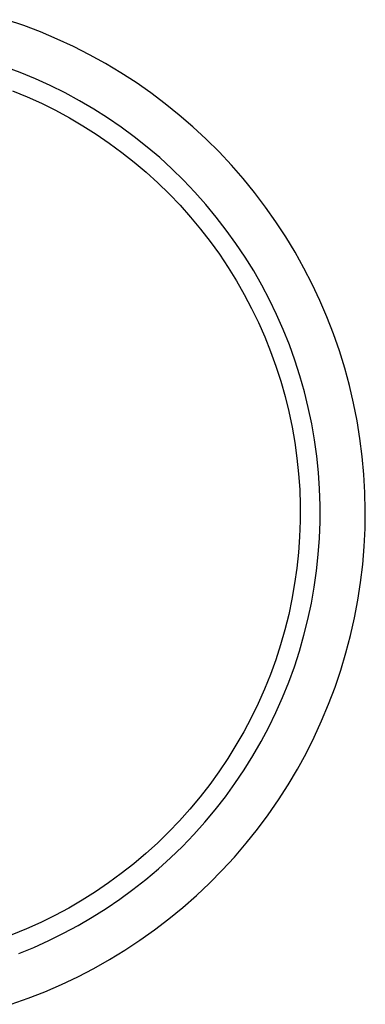
# Model space of a CAD drawing. Units: millimetres. Extents: x -200 to 261, y -226 to 235.
# Drawn here: x 202 to 261, y 63 to 230 of the extents above; entities that cross this region are included whole.
import ezdxf

# ---------------------------------------------------------------- set-up
doc = ezdxf.new("R2010")
doc.units = ezdxf.units.MM
doc.header["$MEASUREMENT"] = 0
doc.layers.add('Default', color=7, linetype='Continuous', true_color=0x000000)

msp = doc.modelspace()

# ---------------------------------------------------------------- linework, layer by layer
at = {"layer": 'Default', "color": 7, "true_color": 0xffffff}
for p, q in [((203.01, 229.27), (200.11, 230.27)), ((205.87, 228.18), (203.01, 229.27)), ((208.69, 226.98), (205.87, 228.18)), ((211.47, 225.69), (208.69, 226.98)), ((214.2, 224.31), (211.47, 225.69)), ((216.88, 222.83), (214.2, 224.31)), ((219.51, 221.25), (216.88, 222.83)), ((202.41, 221.3), (199.8, 222.28)), ((204.99, 220.24), (202.41, 221.3)), ((222.08, 219.59), (219.51, 221.25)), ((207.52, 219.08), (204.99, 220.24)), ((210.02, 217.84), (207.52, 219.08)), ((224.59, 217.84), (222.08, 219.59)), ((201.11, 218.19), (203.58, 217.17)), ((212.47, 216.51), (210.02, 217.84)), ((227.04, 216), (224.59, 217.84)), ((203.58, 217.17), (206.01, 216.07)), ((206.01, 216.07), (208.4, 214.88)), ((214.88, 215.1), (212.47, 216.51)), ((229.42, 214.07), (227.04, 216)), ((208.4, 214.88), (210.75, 213.61)), ((217.23, 213.6), (214.88, 215.1)), ((231.74, 212.07), (229.42, 214.07)), ((210.75, 213.61), (213.06, 212.26)), ((219.53, 212.03), (217.23, 213.6)), ((213.06, 212.26), (215.31, 210.83)), ((215.31, 210.83), (217.52, 209.32)), ((221.78, 210.37), (219.53, 212.03)), ((233.99, 209.98), (231.74, 212.07)), ((217.52, 209.32), (219.67, 207.74)), ((223.96, 208.64), (221.78, 210.37)), ((236.16, 207.82), (233.99, 209.98)), ((219.67, 207.74), (221.77, 206.08)), ((226.09, 206.84), (223.96, 208.64)), ((238.25, 205.59), (236.16, 207.82)), ((221.77, 206.08), (223.8, 204.35)), ((228.15, 204.96), (226.09, 206.84)), ((223.8, 204.35), (225.78, 202.55)), ((230.14, 203.01), (228.15, 204.96)), ((240.26, 203.28), (238.25, 205.59)), ((225.78, 202.55), (227.69, 200.69)), ((232.07, 200.99), (230.14, 203.01)), ((242.2, 200.91), (240.26, 203.28)), ((227.69, 200.69), (229.54, 198.75)), ((233.92, 198.91), (232.07, 200.99)), ((244.05, 198.46), (242.2, 200.91)), ((229.54, 198.75), (231.31, 196.76)), ((235.7, 196.76), (233.92, 198.91)), ((245.81, 195.96), (244.05, 198.46)), ((231.31, 196.76), (233.02, 194.71)), ((237.4, 194.55), (235.7, 196.76)), ((247.49, 193.4), (245.81, 195.96)), ((233.02, 194.71), (234.66, 192.59)), ((239.03, 192.29), (237.4, 194.55)), ((234.66, 192.59), (236.22, 190.43)), ((240.58, 189.97), (239.03, 192.29)), ((249.07, 190.78), (247.49, 193.4)), ((250.57, 188.1), (249.07, 190.78)), ((236.22, 190.43), (237.7, 188.2)), ((242.05, 187.6), (240.58, 189.97)), ((237.7, 188.2), (239.11, 185.93)), ((243.43, 185.18), (242.05, 187.6)), ((251.96, 185.38), (250.57, 188.1)), ((239.11, 185.93), (240.44, 183.62)), ((244.73, 182.71), (243.43, 185.18)), ((253.27, 182.6), (251.96, 185.38)), ((240.44, 183.62), (241.68, 181.25)), ((245.94, 180.2), (244.73, 182.71)), ((254.47, 179.79), (253.27, 182.6)), ((241.68, 181.25), (242.85, 178.85)), ((247.06, 177.65), (245.94, 180.2)), ((255.58, 176.93), (254.47, 179.79)), ((242.85, 178.85), (243.92, 176.4)), ((248.1, 175.06), (247.06, 177.65)), ((243.92, 176.4), (244.92, 173.92)), ((256.59, 174.04), (255.58, 176.93)), ((244.92, 173.92), (245.82, 171.41)), ((249.04, 172.43), (248.1, 175.06)), ((257.49, 171.11), (256.59, 174.04)), ((249.89, 169.78), (249.04, 172.43)), ((245.82, 171.41), (246.64, 168.87)), ((258.3, 168.16), (257.49, 171.11)), ((246.64, 168.87), (247.37, 166.3)), ((250.65, 167.09), (249.89, 169.78)), ((259, 165.18), (258.3, 168.16)), ((247.37, 166.3), (248.01, 163.71)), ((251.32, 164.39), (250.65, 167.09)), ((251.89, 161.66), (251.32, 164.39)), ((259.59, 162.17), (259, 165.18)), ((248.01, 163.71), (248.56, 161.09)), ((248.56, 161.09), (249.02, 158.46)), ((252.37, 158.91), (251.89, 161.66)), ((260.09, 159.15), (259.59, 162.17)), ((252.75, 156.15), (252.37, 158.91)), ((260.47, 156.11), (260.09, 159.15)), ((249.02, 158.46), (249.39, 155.81)), ((249.39, 155.81), (249.67, 153.16)), ((253.04, 153.37), (252.75, 156.15)), ((260.75, 153.06), (260.47, 156.11)), ((249.67, 153.16), (249.85, 150.49)), ((253.22, 150.59), (253.04, 153.37)), ((260.92, 150), (260.75, 153.06)), ((249.85, 150.49), (249.94, 147.82)), ((253.32, 147.8), (253.22, 150.59)), ((260.99, 146.94), (260.92, 150)), ((249.94, 147.82), (249.94, 145.15)), ((253.31, 145.02), (253.32, 147.8)), ((260.95, 143.88), (260.99, 146.94)), ((249.94, 145.15), (249.84, 142.48)), ((253.21, 142.23), (253.31, 145.02)), ((260.81, 140.82), (260.95, 143.88)), ((249.84, 142.48), (249.66, 139.82)), ((253.01, 139.45), (253.21, 142.23)), ((260.55, 137.77), (260.81, 140.82)), ((249.66, 139.82), (249.38, 137.16)), ((252.72, 136.68), (253.01, 139.45)), ((249.38, 137.16), (249, 134.51)), ((260.19, 134.72), (260.55, 137.77)), ((252.33, 133.91), (252.72, 136.68)), ((249, 134.51), (248.54, 131.88)), ((251.84, 131.17), (252.33, 133.91)), ((259.73, 131.7), (260.19, 134.72)), ((248.54, 131.88), (247.99, 129.27)), ((251.26, 128.44), (251.84, 131.17)), ((259.16, 128.69), (259.73, 131.7)), ((247.99, 129.27), (247.34, 126.68)), ((250.58, 125.74), (251.26, 128.44)), ((258.49, 125.7), (259.16, 128.69)), ((247.34, 126.68), (246.61, 124.11)), ((249.81, 123.06), (250.58, 125.74)), ((257.71, 122.74), (258.49, 125.7)), ((246.61, 124.11), (245.78, 121.57)), ((248.95, 120.4), (249.81, 123.06)), ((256.83, 119.8), (257.71, 122.74)), ((245.78, 121.57), (244.87, 119.06)), ((248, 117.78), (248.95, 120.4)), ((244.87, 119.06), (243.87, 116.58)), ((255.85, 116.9), (256.83, 119.8)), ((246.95, 115.2), (248, 117.78)), ((243.87, 116.58), (242.79, 114.14)), ((254.77, 114.04), (255.85, 116.9)), ((242.79, 114.14), (241.62, 111.73)), ((245.82, 112.65), (246.95, 115.2)), ((253.58, 111.21), (254.77, 114.04)), ((244.6, 110.14), (245.82, 112.65)), ((241.62, 111.73), (240.37, 109.37)), ((252.31, 108.43), (253.58, 111.21)), ((240.37, 109.37), (239.04, 107.06)), ((243.29, 107.68), (244.6, 110.14)), ((239.04, 107.06), (237.63, 104.79)), ((241.9, 105.26), (243.29, 107.68)), ((250.93, 105.69), (252.31, 108.43)), ((249.46, 103), (250.93, 105.69)), ((237.63, 104.79), (236.14, 102.57)), ((240.43, 102.9), (241.9, 105.26)), ((236.14, 102.57), (234.58, 100.4)), ((238.87, 100.58), (240.43, 102.9)), ((247.9, 100.37), (249.46, 103)), ((234.58, 100.4), (232.94, 98.29)), ((237.24, 98.32), (238.87, 100.58)), ((246.25, 97.79), (247.9, 100.37)), ((232.94, 98.29), (231.23, 96.24)), ((235.53, 96.12), (237.24, 98.32)), ((244.51, 95.27), (246.25, 97.79)), ((231.23, 96.24), (229.45, 94.25)), ((233.74, 93.98), (235.53, 96.12)), ((229.45, 94.25), (227.6, 92.32)), ((231.88, 91.9), (233.74, 93.98)), ((242.68, 92.81), (244.51, 95.27)), ((227.6, 92.32), (225.69, 90.46)), ((240.77, 90.42), (242.68, 92.81)), ((225.69, 90.46), (223.71, 88.67)), ((229.94, 89.89), (231.88, 91.9)), ((238.77, 88.09), (240.77, 90.42)), ((223.71, 88.67), (221.67, 86.94)), ((227.94, 87.95), (229.94, 89.89)), ((221.67, 86.94), (219.57, 85.29)), ((225.88, 86.08), (227.94, 87.95)), ((236.7, 85.84), (238.77, 88.09)), ((219.57, 85.29), (217.41, 83.71)), ((223.75, 84.28), (225.88, 86.08)), ((234.55, 83.66), (236.7, 85.84)), ((217.41, 83.71), (215.21, 82.2)), ((221.55, 82.56), (223.75, 84.28)), ((232.32, 81.56), (234.55, 83.66)), ((215.21, 82.2), (212.95, 80.78)), ((219.3, 80.91), (221.55, 82.56)), ((212.95, 80.78), (210.64, 79.43)), ((217, 79.34), (219.3, 80.91)), ((230.02, 79.53), (232.32, 81.56)), ((210.64, 79.43), (208.29, 78.16)), ((214.64, 77.86), (217, 79.34)), ((227.65, 77.59), (230.02, 79.53)), ((205.89, 76.98), (203.46, 75.88)), ((208.29, 78.16), (205.89, 76.98)), ((212.23, 76.45), (214.64, 77.86)), ((225.22, 75.73), (227.65, 77.59)), ((203.46, 75.88), (200.99, 74.87)), ((209.77, 75.13), (212.23, 76.45)), ((222.73, 73.95), (225.22, 75.73)), ((204.73, 72.75), (207.27, 73.9)), ((207.27, 73.9), (209.77, 75.13)), ((220.17, 72.26), (222.73, 73.95)), ((202.15, 71.7), (204.73, 72.75)), ((217.55, 70.67), (220.17, 72.26)), ((214.89, 69.16), (217.55, 70.67)), ((212.17, 67.75), (214.89, 69.16)), ((209.4, 66.44), (212.17, 67.75)), ((203.74, 64.1), (206.59, 65.22)), ((206.59, 65.22), (209.4, 66.44)), ((200.85, 63.08), (203.74, 64.1))]:
    msp.add_line(p, q, dxfattribs=at)

doc.saveas('drawing.dxf')
